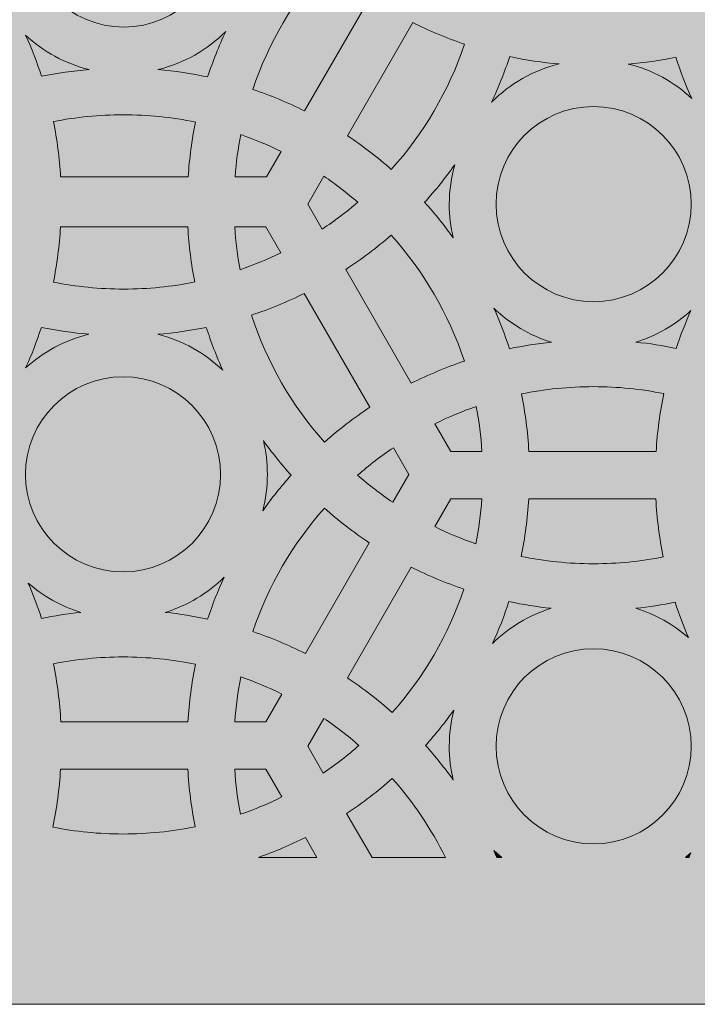
# Model space of a CAD drawing. Units: inches. Extents: x -650 to -380, y -325 to 77.
# Drawn here: x -593 to -525, y -325 to -226 of the extents above; entities that cross this region are included whole.
import ezdxf

# ---------------------------------------------------------------- set-up
doc = ezdxf.new("R2010")
doc.units = ezdxf.units.IN
doc.header["$MEASUREMENT"] = 0
doc.layers.add('Layer 1', color=7, linetype='Continuous')

# ---------------------------------------------------------------- blocks, each defined once
blk = doc.blocks.new('block 2')
at = {"layer": 'Layer 1', "true_color": 0xd3d3d3}
h = blk.add_hatch(color=254, dxfattribs=at)
h.dxf.hatch_style = 2
edge = h.paths.add_edge_path()
edge.add_spline(control_points=[(-572.517, -217.388), (-572.517, -212.009), (-576.894, -207.633), (-582.273, -207.633), (-587.652, -207.633), (-592.028, -212.009), (-592.028, -217.388), (-592.028, -222.767), (-587.652, -227.143), (-582.273, -227.143), (-576.894, -227.143), (-572.517, -222.767), (-572.517, -217.388)], knot_values=[0, 0, 0, 0, 1, 1, 1, 2, 2, 2, 3, 3, 3, 4, 4, 4, 4], degree=3, periodic=1)
h = blk.add_hatch(color=254, dxfattribs=at)
h.dxf.hatch_style = 2
edge = h.paths.add_edge_path()
edge.add_spline(control_points=[(-562.049, -220.852), (-565.28, -224.449), (-567.791, -228.701), (-569.371, -233.379), (-567.585, -233.982), (-565.853, -234.704), (-564.187, -235.54), (-564.187, -235.54), (-557.656, -224.227), (-557.656, -224.227), (-559.198, -223.202), (-560.664, -222.072), (-562.049, -220.852)], knot_values=[0, 0, 0, 0, 1, 1, 1, 2, 2, 2, 3, 3, 3, 4, 4, 4, 4], degree=3, periodic=1)
h = blk.add_hatch(color=254, dxfattribs=at)
h.dxf.hatch_style = 2
edge = h.paths.add_edge_path()
edge.add_spline(control_points=[(-553.388, -226.699), (-553.388, -226.699), (-559.92, -238.012), (-559.92, -238.012), (-558.377, -239.037), (-556.912, -240.166), (-555.526, -241.386), (-552.296, -237.79), (-549.785, -233.538), (-548.205, -228.86), (-549.991, -228.257), (-551.722, -227.535), (-553.388, -226.699)], knot_values=[0, 0, 0, 0, 1, 1, 1, 2, 2, 2, 3, 3, 3, 4, 4, 4, 4], degree=3, periodic=1)
h = blk.add_hatch(color=254, dxfattribs=at)
h.dxf.hatch_style = 2
edge = h.paths.add_edge_path()
edge.add_spline(control_points=[(-585.732, -231.396), (-588.142, -230.8), (-590.315, -229.598), (-592.079, -227.96), (-591.478, -229.292), (-590.945, -230.661), (-590.489, -232.064), (-588.934, -231.747), (-587.345, -231.53), (-585.732, -231.396)], knot_values=[0, 0, 0, 0, 1, 1, 1, 2, 2, 2, 3, 3, 3, 3], degree=3, periodic=1)
h = blk.add_hatch(color=254, dxfattribs=at)
h.dxf.hatch_style = 2
edge = h.paths.add_edge_path()
edge.add_spline(control_points=[(-573.884, -232.134), (-573.367, -230.573), (-572.763, -229.052), (-572.069, -227.581), (-573.908, -229.421), (-576.24, -230.766), (-578.848, -231.403), (-577.162, -231.547), (-575.505, -231.79), (-573.884, -232.134)], knot_values=[0, 0, 0, 0, 1, 1, 1, 2, 2, 2, 3, 3, 3, 3], degree=3, periodic=1)
h = blk.add_hatch(color=254, dxfattribs=at)
h.dxf.hatch_style = 2
edge = h.paths.add_edge_path()
edge.add_spline(control_points=[(-543.692, -230.105), (-544.208, -231.666), (-544.812, -233.186), (-545.506, -234.657), (-543.669, -232.817), (-541.337, -231.473), (-538.731, -230.836), (-540.416, -230.691), (-542.072, -230.449), (-543.692, -230.105)], knot_values=[0, 0, 0, 0, 1, 1, 1, 2, 2, 2, 3, 3, 3, 3], degree=3, periodic=1)
h = blk.add_hatch(color=254, dxfattribs=at)
h.dxf.hatch_style = 2
edge = h.paths.add_edge_path()
edge.add_spline(control_points=[(-531.84, -230.844), (-529.432, -231.439), (-527.26, -232.641), (-525.497, -234.277), (-526.097, -232.946), (-526.63, -231.578), (-527.086, -230.175), (-528.64, -230.492), (-530.228, -230.71), (-531.84, -230.844)], knot_values=[0, 0, 0, 0, 1, 1, 1, 2, 2, 2, 3, 3, 3, 3], degree=3, periodic=1)
h = blk.add_hatch(color=254, dxfattribs=at)
h.dxf.hatch_style = 2
edge = h.paths.add_edge_path()
edge.add_spline(control_points=[(-535.303, -235.095), (-540.682, -235.095), (-545.058, -239.471), (-545.058, -244.85), (-545.058, -250.229), (-540.682, -254.605), (-535.303, -254.605), (-529.924, -254.605), (-525.547, -250.229), (-525.547, -244.85), (-525.547, -239.471), (-529.924, -235.095), (-535.303, -235.095)], knot_values=[0, 0, 0, 0, 1, 1, 1, 2, 2, 2, 3, 3, 3, 4, 4, 4, 4], degree=3, periodic=1)
h = blk.add_hatch(color=254, dxfattribs=at)
h.dxf.hatch_style = 2
edge = h.paths.add_edge_path()
edge.add_spline(control_points=[(-589.296, -236.598), (-588.935, -238.401), (-588.697, -240.247), (-588.584, -242.127), (-588.584, -242.127), (-575.831, -242.127), (-575.831, -242.127), (-575.707, -240.265), (-575.467, -238.435), (-575.1, -236.65), (-577.44, -236.169), (-579.862, -235.917), (-582.341, -235.917), (-584.721, -235.917), (-587.045, -236.156), (-589.296, -236.598)], knot_values=[0, 0, 0, 0, 1, 1, 1, 2, 2, 2, 3, 3, 3, 4, 4, 4, 5, 5, 5, 5], degree=3, periodic=1)
h = blk.add_hatch(color=254, dxfattribs=at)
h.dxf.hatch_style = 2
edge = h.paths.add_edge_path()
edge.add_spline(control_points=[(-567.99, -242.127), (-567.99, -242.127), (-566.527, -239.591), (-566.527, -239.591), (-567.834, -238.949), (-569.188, -238.386), (-570.578, -237.903), (-570.85, -239.284), (-571.036, -240.695), (-571.144, -242.127), (-571.144, -242.127), (-567.99, -242.127), (-567.99, -242.127)], knot_values=[0, 0, 0, 0, 1, 1, 1, 2, 2, 2, 3, 3, 3, 4, 4, 4, 4], degree=3, periodic=1)
h = blk.add_hatch(color=254, dxfattribs=at)
h.dxf.hatch_style = 2
edge = h.paths.add_edge_path()
edge.add_spline(control_points=[(-552.191, -244.67), (-551.17, -245.801), (-550.218, -246.994), (-549.328, -248.234), (-549.59, -247.148), (-549.732, -246.015), (-549.732, -244.85), (-549.732, -243.488), (-549.538, -242.172), (-549.184, -240.922), (-550.116, -242.229), (-551.115, -243.485), (-552.191, -244.67)], knot_values=[0, 0, 0, 0, 1, 1, 1, 2, 2, 2, 3, 3, 3, 4, 4, 4, 4], degree=3, periodic=1)
h = blk.add_hatch(color=254, dxfattribs=at)
h.dxf.hatch_style = 2
edge = h.paths.add_edge_path()
edge.add_spline(control_points=[(-558.881, -244.66), (-559.955, -243.733), (-561.079, -242.859), (-562.259, -242.062), (-562.259, -242.062), (-563.868, -244.85), (-563.868, -244.85), (-563.868, -244.85), (-562.425, -247.35), (-562.425, -247.35), (-561.187, -246.526), (-560.005, -245.627), (-558.881, -244.66)], knot_values=[0, 0, 0, 0, 1, 1, 1, 2, 2, 2, 3, 3, 3, 4, 4, 4, 4], degree=3, periodic=1)
h = blk.add_hatch(color=254, dxfattribs=at)
h.dxf.hatch_style = 2
edge = h.paths.add_edge_path()
edge.add_spline(control_points=[(-575.175, -252.637), (-575.525, -250.842), (-575.76, -249.005), (-575.864, -247.135), (-575.864, -247.135), (-588.588, -247.135), (-588.588, -247.135), (-588.704, -249.009), (-588.942, -250.851), (-589.305, -252.649), (-587.029, -253.102), (-584.679, -253.344), (-582.273, -253.344), (-579.844, -253.344), (-577.471, -253.099), (-575.175, -252.637)], knot_values=[0, 0, 0, 0, 1, 1, 1, 2, 2, 2, 3, 3, 3, 4, 4, 4, 5, 5, 5, 5], degree=3, periodic=1)
h = blk.add_hatch(color=254, dxfattribs=at)
h.dxf.hatch_style = 2
edge = h.paths.add_edge_path()
edge.add_spline(control_points=[(-566.564, -249.724), (-566.564, -249.724), (-568.059, -247.135), (-568.059, -247.135), (-568.059, -247.135), (-571.178, -247.135), (-571.178, -247.135), (-571.087, -248.583), (-570.907, -250.008), (-570.649, -251.405), (-569.247, -250.924), (-567.882, -250.367), (-566.564, -249.724)], knot_values=[0, 0, 0, 0, 1, 1, 1, 2, 2, 2, 3, 3, 3, 4, 4, 4, 4], degree=3, periodic=1)
h = blk.add_hatch(color=254, dxfattribs=at)
h.dxf.hatch_style = 2
edge = h.paths.add_edge_path()
edge.add_spline(control_points=[(-548.224, -260.546), (-549.791, -255.84), (-552.301, -251.562), (-555.536, -247.943), (-556.968, -249.198), (-558.488, -250.353), (-560.087, -251.4), (-560.087, -251.4), (-553.527, -262.761), (-553.527, -262.761), (-551.824, -261.903), (-550.053, -261.161), (-548.224, -260.546)], knot_values=[0, 0, 0, 0, 1, 1, 1, 2, 2, 2, 3, 3, 3, 4, 4, 4, 4], degree=3, periodic=1)
h = blk.add_hatch(color=254, dxfattribs=at)
h.dxf.hatch_style = 2
edge = h.paths.add_edge_path()
edge.add_spline(control_points=[(-557.656, -265.153), (-557.656, -265.153), (-564.225, -253.775), (-564.225, -253.775), (-565.919, -254.619), (-567.68, -255.345), (-569.497, -255.949), (-567.954, -260.692), (-565.451, -265.003), (-562.216, -268.656), (-560.782, -267.385), (-559.259, -266.213), (-557.656, -265.153)], knot_values=[0, 0, 0, 0, 1, 1, 1, 2, 2, 2, 3, 3, 3, 4, 4, 4, 4], degree=3, periodic=1)
h = blk.add_hatch(color=254, dxfattribs=at)
h.dxf.hatch_style = 2
edge = h.paths.add_edge_path()
edge.add_spline(control_points=[(-543.71, -259.307), (-542.34, -259.018), (-540.945, -258.794), (-539.528, -258.647), (-541.709, -257.978), (-543.669, -256.803), (-545.276, -255.263), (-544.685, -256.576), (-544.161, -257.925), (-543.71, -259.307)], knot_values=[0, 0, 0, 0, 1, 1, 1, 2, 2, 2, 3, 3, 3, 3], degree=3, periodic=1)
h = blk.add_hatch(color=254, dxfattribs=at)
h.dxf.hatch_style = 2
edge = h.paths.add_edge_path()
edge.add_spline(control_points=[(-531.077, -258.647), (-529.713, -258.789), (-528.369, -258.998), (-527.048, -259.272), (-526.616, -257.981), (-526.122, -256.72), (-525.568, -255.491), (-527.129, -256.92), (-529.005, -258.011), (-531.077, -258.647)], knot_values=[0, 0, 0, 0, 1, 1, 1, 2, 2, 2, 3, 3, 3, 3], degree=3, periodic=1)
h = blk.add_hatch(color=254, dxfattribs=at)
h.dxf.hatch_style = 2
edge = h.paths.add_edge_path()
edge.add_spline(control_points=[(-590.504, -257.179), (-590.957, -258.565), (-591.483, -259.916), (-592.076, -261.231), (-590.317, -259.621), (-588.159, -258.442), (-585.77, -257.858), (-587.375, -257.721), (-588.957, -257.499), (-590.504, -257.179)], knot_values=[0, 0, 0, 0, 1, 1, 1, 2, 2, 2, 3, 3, 3, 3], degree=3, periodic=1)
h = blk.add_hatch(color=254, dxfattribs=at)
h.dxf.hatch_style = 2
edge = h.paths.add_edge_path()
edge.add_spline(control_points=[(-574.017, -257.173), (-575.605, -257.502), (-577.229, -257.728), (-578.879, -257.866), (-576.393, -258.481), (-574.161, -259.741), (-572.368, -261.459), (-572.993, -260.069), (-573.548, -258.641), (-574.017, -257.173)], knot_values=[0, 0, 0, 0, 1, 1, 1, 2, 2, 2, 3, 3, 3, 3], degree=3, periodic=1)
h = blk.add_hatch(color=254, dxfattribs=at)
h.dxf.hatch_style = 2
edge = h.paths.add_edge_path()
edge.add_spline(control_points=[(-582.341, -281.628), (-576.962, -281.628), (-572.586, -277.251), (-572.586, -271.872), (-572.586, -266.493), (-576.962, -262.117), (-582.341, -262.117), (-587.72, -262.117), (-592.097, -266.493), (-592.097, -271.872), (-592.097, -277.251), (-587.72, -281.628), (-582.341, -281.628)], knot_values=[0, 0, 0, 0, 1, 1, 1, 2, 2, 2, 3, 3, 3, 4, 4, 4, 4], degree=3, periodic=1)
h = blk.add_hatch(color=254, dxfattribs=at)
h.dxf.hatch_style = 2
edge = h.paths.add_edge_path()
edge.add_spline(control_points=[(-542.515, -263.829), (-542.136, -265.705), (-541.889, -267.629), (-541.78, -269.589), (-541.78, -269.589), (-529.056, -269.589), (-529.056, -269.589), (-528.934, -267.617), (-528.676, -265.681), (-528.281, -263.795), (-530.553, -263.343), (-532.9, -263.101), (-535.303, -263.101), (-537.772, -263.101), (-540.184, -263.352), (-542.515, -263.829)], knot_values=[0, 0, 0, 0, 1, 1, 1, 2, 2, 2, 3, 3, 3, 4, 4, 4, 5, 5, 5, 5], degree=3, periodic=1)
h = blk.add_hatch(color=254, dxfattribs=at)
h.dxf.hatch_style = 2
edge = h.paths.add_edge_path()
edge.add_spline(control_points=[(-551.188, -266.812), (-551.188, -266.812), (-549.585, -269.589), (-549.585, -269.589), (-549.585, -269.589), (-546.466, -269.589), (-546.466, -269.589), (-546.563, -268.058), (-546.755, -266.552), (-547.038, -265.079), (-548.464, -265.572), (-549.85, -266.15), (-551.188, -266.812)], knot_values=[0, 0, 0, 0, 1, 1, 1, 2, 2, 2, 3, 3, 3, 4, 4, 4, 4], degree=3, periodic=1)
h = blk.add_hatch(color=254, dxfattribs=at)
h.dxf.hatch_style = 2
edge = h.paths.add_edge_path()
edge.add_spline(control_points=[(-565.539, -271.954), (-566.528, -270.853), (-567.451, -269.694), (-568.316, -268.49), (-568.054, -269.575), (-567.912, -270.708), (-567.912, -271.872), (-567.912, -273.125), (-568.073, -274.339), (-568.374, -275.499), (-567.493, -274.265), (-566.55, -273.079), (-565.539, -271.954)], knot_values=[0, 0, 0, 0, 1, 1, 1, 2, 2, 2, 3, 3, 3, 4, 4, 4, 4], degree=3, periodic=1)
h = blk.add_hatch(color=254, dxfattribs=at)
h.dxf.hatch_style = 2
edge = h.paths.add_edge_path()
edge.add_spline(control_points=[(-553.776, -271.872), (-553.776, -271.872), (-555.317, -269.202), (-555.317, -269.202), (-556.568, -270.044), (-557.757, -270.967), (-558.89, -271.954), (-557.777, -272.923), (-556.612, -273.833), (-555.386, -274.661), (-555.386, -274.661), (-553.776, -271.872), (-553.776, -271.872)], knot_values=[0, 0, 0, 0, 1, 1, 1, 2, 2, 2, 3, 3, 3, 4, 4, 4, 4], degree=3, periodic=1)
h = blk.add_hatch(color=254, dxfattribs=at)
h.dxf.hatch_style = 2
edge = h.paths.add_edge_path()
edge.add_spline(control_points=[(-551.188, -277.096), (-549.859, -277.753), (-548.482, -278.328), (-547.066, -278.82), (-546.777, -277.35), (-546.582, -275.847), (-546.479, -274.319), (-546.479, -274.319), (-549.585, -274.319), (-549.585, -274.319), (-549.585, -274.319), (-551.188, -277.096), (-551.188, -277.096)], knot_values=[0, 0, 0, 0, 1, 1, 1, 2, 2, 2, 3, 3, 3, 4, 4, 4, 4], degree=3, periodic=1)
h = blk.add_hatch(color=254, dxfattribs=at)
h.dxf.hatch_style = 2
edge = h.paths.add_edge_path()
edge.add_spline(control_points=[(-541.792, -274.319), (-541.909, -276.277), (-542.158, -278.199), (-542.544, -280.074), (-540.204, -280.554), (-537.782, -280.806), (-535.303, -280.806), (-532.924, -280.806), (-530.599, -280.568), (-528.348, -280.125), (-528.727, -278.233), (-528.976, -276.295), (-529.082, -274.319), (-529.082, -274.319), (-541.792, -274.319), (-541.792, -274.319)], knot_values=[0, 0, 0, 0, 1, 1, 1, 2, 2, 2, 3, 3, 3, 4, 4, 4, 5, 5, 5, 5], degree=3, periodic=1)
h = blk.add_hatch(color=254, dxfattribs=at)
h.dxf.hatch_style = 2
edge = h.paths.add_edge_path()
edge.add_spline(control_points=[(-562.216, -275.251), (-565.365, -278.808), (-567.819, -282.989), (-569.371, -287.585), (-567.559, -288.197), (-565.805, -288.932), (-564.117, -289.783), (-564.117, -289.783), (-557.724, -278.712), (-557.724, -278.712), (-559.303, -277.662), (-560.802, -276.505), (-562.216, -275.251)], knot_values=[0, 0, 0, 0, 1, 1, 1, 2, 2, 2, 3, 3, 3, 4, 4, 4, 4], degree=3, periodic=1)
h = blk.add_hatch(color=254, dxfattribs=at)
h.dxf.hatch_style = 2
edge = h.paths.add_edge_path()
edge.add_spline(control_points=[(-559.92, -292.219), (-558.341, -293.267), (-556.842, -294.425), (-555.428, -295.678), (-552.279, -292.122), (-549.825, -287.941), (-548.274, -283.345), (-550.085, -282.733), (-551.84, -281.998), (-553.527, -281.147), (-553.527, -281.147), (-559.92, -292.219), (-559.92, -292.219)], knot_values=[0, 0, 0, 0, 1, 1, 1, 2, 2, 2, 3, 3, 3, 4, 4, 4, 4], degree=3, periodic=1)
h = blk.add_hatch(color=254, dxfattribs=at)
h.dxf.hatch_style = 2
edge = h.paths.add_edge_path()
edge.add_spline(control_points=[(-573.884, -286.341), (-573.411, -284.911), (-572.861, -283.517), (-572.239, -282.162), (-573.87, -283.764), (-575.877, -284.983), (-578.116, -285.67), (-576.681, -285.818), (-575.27, -286.046), (-573.884, -286.341)], knot_values=[0, 0, 0, 0, 1, 1, 1, 2, 2, 2, 3, 3, 3, 3], degree=3, periodic=1)
h = blk.add_hatch(color=254, dxfattribs=at)
h.dxf.hatch_style = 2
edge = h.paths.add_edge_path()
edge.add_spline(control_points=[(-591.82, -282.738), (-591.323, -283.889), (-590.88, -285.068), (-590.489, -286.271), (-589.202, -286.008), (-587.894, -285.807), (-586.567, -285.67), (-588.528, -285.067), (-590.311, -284.056), (-591.82, -282.738)], knot_values=[0, 0, 0, 0, 1, 1, 1, 2, 2, 2, 3, 3, 3, 3], degree=3, periodic=1)
h = blk.add_hatch(color=254, dxfattribs=at)
h.dxf.hatch_style = 2
edge = h.paths.add_edge_path()
edge.add_spline(control_points=[(-543.761, -284.589), (-544.233, -286.019), (-544.783, -287.412), (-545.405, -288.767), (-543.775, -287.165), (-541.768, -285.948), (-539.531, -285.261), (-540.964, -285.111), (-542.375, -284.884), (-543.761, -284.589)], knot_values=[0, 0, 0, 0, 1, 1, 1, 2, 2, 2, 3, 3, 3, 3], degree=3, periodic=1)
h = blk.add_hatch(color=254, dxfattribs=at)
h.dxf.hatch_style = 2
edge = h.paths.add_edge_path()
edge.add_spline(control_points=[(-527.155, -284.659), (-528.441, -284.922), (-529.749, -285.122), (-531.075, -285.261), (-529.115, -285.862), (-527.333, -286.874), (-525.824, -288.191), (-526.321, -287.04), (-526.764, -285.862), (-527.155, -284.659)], knot_values=[0, 0, 0, 0, 1, 1, 1, 2, 2, 2, 3, 3, 3, 3], degree=3, periodic=1)
h = blk.add_hatch(color=254, dxfattribs=at)
h.dxf.hatch_style = 2
edge = h.paths.add_edge_path()
edge.add_spline(control_points=[(-535.303, -289.301), (-540.682, -289.301), (-545.058, -293.678), (-545.058, -299.057), (-545.058, -304.436), (-540.682, -308.812), (-535.303, -308.812), (-529.924, -308.812), (-525.547, -304.436), (-525.547, -299.057), (-525.547, -293.678), (-529.924, -289.301), (-535.303, -289.301)], knot_values=[0, 0, 0, 0, 1, 1, 1, 2, 2, 2, 3, 3, 3, 4, 4, 4, 4], degree=3, periodic=1)
h = blk.add_hatch(color=254, dxfattribs=at)
h.dxf.hatch_style = 2
edge = h.paths.add_edge_path()
edge.add_spline(control_points=[(-589.296, -290.805), (-588.917, -292.697), (-588.668, -294.635), (-588.562, -296.611), (-588.562, -296.611), (-575.852, -296.611), (-575.852, -296.611), (-575.735, -294.653), (-575.486, -292.731), (-575.1, -290.857), (-577.44, -290.376), (-579.862, -290.124), (-582.341, -290.124), (-584.721, -290.124), (-587.045, -290.362), (-589.296, -290.805)], knot_values=[0, 0, 0, 0, 1, 1, 1, 2, 2, 2, 3, 3, 3, 4, 4, 4, 5, 5, 5, 5], degree=3, periodic=1)
h = blk.add_hatch(color=254, dxfattribs=at)
h.dxf.hatch_style = 2
edge = h.paths.add_edge_path()
edge.add_spline(control_points=[(-571.166, -296.611), (-571.166, -296.611), (-568.059, -296.611), (-568.059, -296.611), (-568.059, -296.611), (-566.456, -293.834), (-566.456, -293.834), (-567.786, -293.176), (-569.162, -292.602), (-570.578, -292.11), (-570.867, -293.581), (-571.063, -295.083), (-571.166, -296.611)], knot_values=[0, 0, 0, 0, 1, 1, 1, 2, 2, 2, 3, 3, 3, 4, 4, 4, 4], degree=3, periodic=1)
h = blk.add_hatch(color=254, dxfattribs=at)
h.dxf.hatch_style = 2
edge = h.paths.add_edge_path()
edge.add_spline(control_points=[(-563.868, -299.057), (-563.868, -299.057), (-562.326, -301.727), (-562.326, -301.727), (-561.076, -300.886), (-559.887, -299.963), (-558.755, -298.976), (-559.867, -298.007), (-561.033, -297.097), (-562.259, -296.269), (-562.259, -296.269), (-563.868, -299.057), (-563.868, -299.057)], knot_values=[0, 0, 0, 0, 1, 1, 1, 2, 2, 2, 3, 3, 3, 4, 4, 4, 4], degree=3, periodic=1)
h = blk.add_hatch(color=254, dxfattribs=at)
h.dxf.hatch_style = 2
edge = h.paths.add_edge_path()
edge.add_spline(control_points=[(-552.105, -298.976), (-551.117, -300.077), (-550.192, -301.236), (-549.328, -302.44), (-549.59, -301.354), (-549.732, -300.222), (-549.732, -299.057), (-549.732, -297.805), (-549.571, -296.59), (-549.27, -295.431), (-550.152, -296.665), (-551.095, -297.85), (-552.105, -298.976)], knot_values=[0, 0, 0, 0, 1, 1, 1, 2, 2, 2, 3, 3, 3, 4, 4, 4, 4], degree=3, periodic=1)
h = blk.add_hatch(color=254, dxfattribs=at)
h.dxf.hatch_style = 2
edge = h.paths.add_edge_path()
edge.add_spline(control_points=[(-588.588, -301.341), (-588.71, -303.313), (-588.968, -305.249), (-589.363, -307.135), (-587.091, -307.587), (-584.744, -307.828), (-582.341, -307.828), (-579.872, -307.828), (-577.46, -307.578), (-575.129, -307.101), (-575.508, -305.224), (-575.755, -303.301), (-575.864, -301.341), (-575.864, -301.341), (-588.588, -301.341), (-588.588, -301.341)], knot_values=[0, 0, 0, 0, 1, 1, 1, 2, 2, 2, 3, 3, 3, 4, 4, 4, 5, 5, 5, 5], degree=3, periodic=1)
h = blk.add_hatch(color=254, dxfattribs=at)
h.dxf.hatch_style = 2
edge = h.paths.add_edge_path()
edge.add_spline(control_points=[(-571.178, -301.341), (-571.081, -302.873), (-570.889, -304.378), (-570.605, -305.852), (-569.18, -305.358), (-567.794, -304.78), (-566.456, -304.118), (-566.456, -304.118), (-568.059, -301.341), (-568.059, -301.341), (-568.059, -301.341), (-571.178, -301.341), (-571.178, -301.341)], knot_values=[0, 0, 0, 0, 1, 1, 1, 2, 2, 2, 3, 3, 3, 4, 4, 4, 4], degree=3, periodic=1)
h = blk.add_hatch(color=254, dxfattribs=at)
h.dxf.hatch_style = 2
edge = h.paths.add_edge_path()
edge.add_spline(control_points=[(-559.988, -305.777), (-559.988, -305.777), (-557.454, -310.166), (-557.454, -310.166), (-557.454, -310.166), (-550.12, -310.166), (-550.12, -310.166), (-551.541, -307.3), (-553.327, -304.646), (-555.428, -302.274), (-556.862, -303.544), (-558.385, -304.716), (-559.988, -305.777)], knot_values=[0, 0, 0, 0, 1, 1, 1, 2, 2, 2, 3, 3, 3, 4, 4, 4, 4], degree=3, periodic=1)
h = blk.add_hatch(color=254, dxfattribs=at)
h.dxf.hatch_style = 2
edge = h.paths.add_edge_path()
edge.add_spline(control_points=[(-568.808, -310.166), (-568.808, -310.166), (-562.963, -310.166), (-562.963, -310.166), (-562.963, -310.166), (-564.116, -308.169), (-564.116, -308.169), (-565.628, -308.931), (-567.196, -309.594), (-568.808, -310.166)], knot_values=[0, 0, 0, 0, 1, 1, 1, 2, 2, 2, 3, 3, 3, 3], degree=3, periodic=1)
h = blk.add_hatch(color=254, dxfattribs=at)
h.dxf.hatch_style = 2
edge = h.paths.add_edge_path()
edge.add_spline(control_points=[(-545.276, -309.469), (-545.173, -309.699), (-545.081, -309.934), (-544.982, -310.166), (-544.982, -310.166), (-544.489, -310.166), (-544.489, -310.166), (-544.759, -309.942), (-545.023, -309.712), (-545.276, -309.469)], knot_values=[0, 0, 0, 0, 1, 1, 1, 2, 2, 2, 3, 3, 3, 3], degree=3, periodic=1)
h = blk.add_hatch(color=254, dxfattribs=at)
h.dxf.hatch_style = 2
edge = h.paths.add_edge_path()
edge.add_spline(control_points=[(-526.108, -310.166), (-526.108, -310.166), (-525.767, -310.166), (-525.767, -310.166), (-525.699, -310.01), (-525.637, -309.852), (-525.568, -309.697), (-525.744, -309.858), (-525.924, -310.014), (-526.108, -310.166)], knot_values=[0, 0, 0, 0, 1, 1, 1, 2, 2, 2, 3, 3, 3, 3], degree=3, periodic=1)
at = {"layer": 'Layer 1', "lineweight": 0}
for points, knots in [([(-572.517, -217.388), (-572.517, -212.009), (-576.894, -207.633), (-582.273, -207.633), (-587.652, -207.633), (-592.028, -212.009), (-592.028, -217.388), (-592.028, -222.767), (-587.652, -227.143), (-582.273, -227.143), (-576.894, -227.143), (-572.517, -222.767), (-572.517, -217.388)], [0, 0, 0, 0, 1, 1, 1, 2, 2, 2, 3, 3, 3, 4, 4, 4, 4]), ([(-562.049, -220.852), (-565.28, -224.449), (-567.791, -228.701), (-569.371, -233.379), (-567.585, -233.982), (-565.853, -234.704), (-564.187, -235.54), (-564.187, -235.54), (-557.656, -224.227), (-557.656, -224.227), (-559.198, -223.202), (-560.664, -222.072), (-562.049, -220.852)], [0, 0, 0, 0, 1, 1, 1, 2, 2, 2, 3, 3, 3, 4, 4, 4, 4]), ([(-553.388, -226.699), (-553.388, -226.699), (-559.92, -238.012), (-559.92, -238.012), (-558.377, -239.037), (-556.912, -240.166), (-555.526, -241.386), (-552.296, -237.79), (-549.785, -233.538), (-548.205, -228.86), (-549.991, -228.257), (-551.722, -227.535), (-553.388, -226.699)], [0, 0, 0, 0, 1, 1, 1, 2, 2, 2, 3, 3, 3, 4, 4, 4, 4]), ([(-585.732, -231.396), (-588.142, -230.8), (-590.315, -229.598), (-592.079, -227.96), (-591.478, -229.292), (-590.945, -230.661), (-590.489, -232.064), (-588.934, -231.747), (-587.345, -231.53), (-585.732, -231.396)], [0, 0, 0, 0, 1, 1, 1, 2, 2, 2, 3, 3, 3, 3]), ([(-573.884, -232.134), (-573.367, -230.573), (-572.763, -229.052), (-572.069, -227.581), (-573.908, -229.421), (-576.24, -230.766), (-578.848, -231.403), (-577.162, -231.547), (-575.505, -231.79), (-573.884, -232.134)], [0, 0, 0, 0, 1, 1, 1, 2, 2, 2, 3, 3, 3, 3]), ([(-543.692, -230.105), (-544.208, -231.666), (-544.812, -233.186), (-545.506, -234.657), (-543.669, -232.817), (-541.337, -231.473), (-538.731, -230.836), (-540.416, -230.691), (-542.072, -230.449), (-543.692, -230.105)], [0, 0, 0, 0, 1, 1, 1, 2, 2, 2, 3, 3, 3, 3]), ([(-531.84, -230.844), (-529.432, -231.439), (-527.26, -232.641), (-525.497, -234.277), (-526.097, -232.946), (-526.63, -231.578), (-527.086, -230.175), (-528.64, -230.492), (-530.228, -230.71), (-531.84, -230.844)], [0, 0, 0, 0, 1, 1, 1, 2, 2, 2, 3, 3, 3, 3]), ([(-535.303, -235.095), (-540.682, -235.095), (-545.058, -239.471), (-545.058, -244.85), (-545.058, -250.229), (-540.682, -254.605), (-535.303, -254.605), (-529.924, -254.605), (-525.547, -250.229), (-525.547, -244.85), (-525.547, -239.471), (-529.924, -235.095), (-535.303, -235.095)], [0, 0, 0, 0, 1, 1, 1, 2, 2, 2, 3, 3, 3, 4, 4, 4, 4]), ([(-589.296, -236.598), (-588.935, -238.401), (-588.697, -240.247), (-588.584, -242.127), (-588.584, -242.127), (-575.831, -242.127), (-575.831, -242.127), (-575.707, -240.265), (-575.467, -238.435), (-575.1, -236.65), (-577.44, -236.169), (-579.862, -235.917), (-582.341, -235.917), (-584.721, -235.917), (-587.045, -236.156), (-589.296, -236.598)], [0, 0, 0, 0, 1, 1, 1, 2, 2, 2, 3, 3, 3, 4, 4, 4, 5, 5, 5, 5]), ([(-567.99, -242.127), (-567.99, -242.127), (-566.527, -239.591), (-566.527, -239.591), (-567.834, -238.949), (-569.188, -238.386), (-570.578, -237.903), (-570.85, -239.284), (-571.036, -240.695), (-571.144, -242.127), (-571.144, -242.127), (-567.99, -242.127), (-567.99, -242.127)], [0, 0, 0, 0, 1, 1, 1, 2, 2, 2, 3, 3, 3, 4, 4, 4, 4]), ([(-552.191, -244.67), (-551.17, -245.801), (-550.218, -246.994), (-549.328, -248.234), (-549.59, -247.148), (-549.732, -246.015), (-549.732, -244.85), (-549.732, -243.488), (-549.538, -242.172), (-549.184, -240.922), (-550.116, -242.229), (-551.115, -243.485), (-552.191, -244.67)], [0, 0, 0, 0, 1, 1, 1, 2, 2, 2, 3, 3, 3, 4, 4, 4, 4]), ([(-558.881, -244.66), (-559.955, -243.733), (-561.079, -242.859), (-562.259, -242.062), (-562.259, -242.062), (-563.868, -244.85), (-563.868, -244.85), (-563.868, -244.85), (-562.425, -247.35), (-562.425, -247.35), (-561.187, -246.526), (-560.005, -245.627), (-558.881, -244.66)], [0, 0, 0, 0, 1, 1, 1, 2, 2, 2, 3, 3, 3, 4, 4, 4, 4]), ([(-575.175, -252.637), (-575.525, -250.842), (-575.76, -249.005), (-575.864, -247.135), (-575.864, -247.135), (-588.588, -247.135), (-588.588, -247.135), (-588.704, -249.009), (-588.942, -250.851), (-589.305, -252.649), (-587.029, -253.102), (-584.679, -253.344), (-582.273, -253.344), (-579.844, -253.344), (-577.471, -253.099), (-575.175, -252.637)], [0, 0, 0, 0, 1, 1, 1, 2, 2, 2, 3, 3, 3, 4, 4, 4, 5, 5, 5, 5]), ([(-566.564, -249.724), (-566.564, -249.724), (-568.059, -247.135), (-568.059, -247.135), (-568.059, -247.135), (-571.178, -247.135), (-571.178, -247.135), (-571.087, -248.583), (-570.907, -250.008), (-570.649, -251.405), (-569.247, -250.924), (-567.882, -250.367), (-566.564, -249.724)], [0, 0, 0, 0, 1, 1, 1, 2, 2, 2, 3, 3, 3, 4, 4, 4, 4]), ([(-548.224, -260.546), (-549.791, -255.84), (-552.301, -251.562), (-555.536, -247.943), (-556.968, -249.198), (-558.488, -250.353), (-560.087, -251.4), (-560.087, -251.4), (-553.527, -262.761), (-553.527, -262.761), (-551.824, -261.903), (-550.053, -261.161), (-548.224, -260.546)], [0, 0, 0, 0, 1, 1, 1, 2, 2, 2, 3, 3, 3, 4, 4, 4, 4]), ([(-557.656, -265.153), (-557.656, -265.153), (-564.225, -253.775), (-564.225, -253.775), (-565.919, -254.619), (-567.68, -255.345), (-569.497, -255.949), (-567.954, -260.692), (-565.451, -265.003), (-562.216, -268.656), (-560.782, -267.385), (-559.259, -266.213), (-557.656, -265.153)], [0, 0, 0, 0, 1, 1, 1, 2, 2, 2, 3, 3, 3, 4, 4, 4, 4]), ([(-543.71, -259.307), (-542.34, -259.018), (-540.945, -258.794), (-539.528, -258.647), (-541.709, -257.978), (-543.669, -256.803), (-545.276, -255.263), (-544.685, -256.576), (-544.161, -257.925), (-543.71, -259.307)], [0, 0, 0, 0, 1, 1, 1, 2, 2, 2, 3, 3, 3, 3]), ([(-531.077, -258.647), (-529.713, -258.789), (-528.369, -258.998), (-527.048, -259.272), (-526.616, -257.981), (-526.122, -256.72), (-525.568, -255.491), (-527.129, -256.92), (-529.005, -258.011), (-531.077, -258.647)], [0, 0, 0, 0, 1, 1, 1, 2, 2, 2, 3, 3, 3, 3]), ([(-590.504, -257.179), (-590.957, -258.565), (-591.483, -259.916), (-592.076, -261.231), (-590.317, -259.621), (-588.159, -258.442), (-585.77, -257.858), (-587.375, -257.721), (-588.957, -257.499), (-590.504, -257.179)], [0, 0, 0, 0, 1, 1, 1, 2, 2, 2, 3, 3, 3, 3]), ([(-574.017, -257.173), (-575.605, -257.502), (-577.229, -257.728), (-578.879, -257.866), (-576.393, -258.481), (-574.161, -259.741), (-572.368, -261.459), (-572.993, -260.069), (-573.548, -258.641), (-574.017, -257.173)], [0, 0, 0, 0, 1, 1, 1, 2, 2, 2, 3, 3, 3, 3]), ([(-582.341, -281.628), (-576.962, -281.628), (-572.586, -277.251), (-572.586, -271.872), (-572.586, -266.493), (-576.962, -262.117), (-582.341, -262.117), (-587.72, -262.117), (-592.097, -266.493), (-592.097, -271.872), (-592.097, -277.251), (-587.72, -281.628), (-582.341, -281.628)], [0, 0, 0, 0, 1, 1, 1, 2, 2, 2, 3, 3, 3, 4, 4, 4, 4]), ([(-542.515, -263.829), (-542.136, -265.705), (-541.889, -267.629), (-541.78, -269.589), (-541.78, -269.589), (-529.056, -269.589), (-529.056, -269.589), (-528.934, -267.617), (-528.676, -265.681), (-528.281, -263.795), (-530.553, -263.343), (-532.9, -263.101), (-535.303, -263.101), (-537.772, -263.101), (-540.184, -263.352), (-542.515, -263.829)], [0, 0, 0, 0, 1, 1, 1, 2, 2, 2, 3, 3, 3, 4, 4, 4, 5, 5, 5, 5]), ([(-551.188, -266.812), (-551.188, -266.812), (-549.585, -269.589), (-549.585, -269.589), (-549.585, -269.589), (-546.466, -269.589), (-546.466, -269.589), (-546.563, -268.058), (-546.755, -266.552), (-547.038, -265.079), (-548.464, -265.572), (-549.85, -266.15), (-551.188, -266.812)], [0, 0, 0, 0, 1, 1, 1, 2, 2, 2, 3, 3, 3, 4, 4, 4, 4]), ([(-565.539, -271.954), (-566.528, -270.853), (-567.451, -269.694), (-568.316, -268.49), (-568.054, -269.575), (-567.912, -270.708), (-567.912, -271.872), (-567.912, -273.125), (-568.073, -274.339), (-568.374, -275.499), (-567.493, -274.265), (-566.55, -273.079), (-565.539, -271.954)], [0, 0, 0, 0, 1, 1, 1, 2, 2, 2, 3, 3, 3, 4, 4, 4, 4]), ([(-553.776, -271.872), (-553.776, -271.872), (-555.317, -269.202), (-555.317, -269.202), (-556.568, -270.044), (-557.757, -270.967), (-558.89, -271.954), (-557.777, -272.923), (-556.612, -273.833), (-555.386, -274.661), (-555.386, -274.661), (-553.776, -271.872), (-553.776, -271.872)], [0, 0, 0, 0, 1, 1, 1, 2, 2, 2, 3, 3, 3, 4, 4, 4, 4]), ([(-551.188, -277.096), (-549.859, -277.753), (-548.482, -278.328), (-547.066, -278.82), (-546.777, -277.35), (-546.582, -275.847), (-546.479, -274.319), (-546.479, -274.319), (-549.585, -274.319), (-549.585, -274.319), (-549.585, -274.319), (-551.188, -277.096), (-551.188, -277.096)], [0, 0, 0, 0, 1, 1, 1, 2, 2, 2, 3, 3, 3, 4, 4, 4, 4]), ([(-541.792, -274.319), (-541.909, -276.277), (-542.158, -278.199), (-542.544, -280.074), (-540.204, -280.554), (-537.782, -280.806), (-535.303, -280.806), (-532.924, -280.806), (-530.599, -280.568), (-528.348, -280.125), (-528.727, -278.233), (-528.976, -276.295), (-529.082, -274.319), (-529.082, -274.319), (-541.792, -274.319), (-541.792, -274.319)], [0, 0, 0, 0, 1, 1, 1, 2, 2, 2, 3, 3, 3, 4, 4, 4, 5, 5, 5, 5]), ([(-562.216, -275.251), (-565.365, -278.808), (-567.819, -282.989), (-569.371, -287.585), (-567.559, -288.197), (-565.805, -288.932), (-564.117, -289.783), (-564.117, -289.783), (-557.724, -278.712), (-557.724, -278.712), (-559.303, -277.662), (-560.802, -276.505), (-562.216, -275.251)], [0, 0, 0, 0, 1, 1, 1, 2, 2, 2, 3, 3, 3, 4, 4, 4, 4]), ([(-559.92, -292.219), (-558.341, -293.267), (-556.842, -294.425), (-555.428, -295.678), (-552.279, -292.122), (-549.825, -287.941), (-548.274, -283.345), (-550.085, -282.733), (-551.84, -281.998), (-553.527, -281.147), (-553.527, -281.147), (-559.92, -292.219), (-559.92, -292.219)], [0, 0, 0, 0, 1, 1, 1, 2, 2, 2, 3, 3, 3, 4, 4, 4, 4]), ([(-573.884, -286.341), (-573.411, -284.911), (-572.861, -283.517), (-572.239, -282.162), (-573.87, -283.764), (-575.877, -284.983), (-578.116, -285.67), (-576.681, -285.818), (-575.27, -286.046), (-573.884, -286.341)], [0, 0, 0, 0, 1, 1, 1, 2, 2, 2, 3, 3, 3, 3]), ([(-591.82, -282.738), (-591.323, -283.889), (-590.88, -285.068), (-590.489, -286.271), (-589.202, -286.008), (-587.894, -285.807), (-586.567, -285.67), (-588.528, -285.067), (-590.311, -284.056), (-591.82, -282.738)], [0, 0, 0, 0, 1, 1, 1, 2, 2, 2, 3, 3, 3, 3]), ([(-543.761, -284.589), (-544.233, -286.019), (-544.783, -287.412), (-545.405, -288.767), (-543.775, -287.165), (-541.768, -285.948), (-539.531, -285.261), (-540.964, -285.111), (-542.375, -284.884), (-543.761, -284.589)], [0, 0, 0, 0, 1, 1, 1, 2, 2, 2, 3, 3, 3, 3]), ([(-527.155, -284.659), (-528.441, -284.922), (-529.749, -285.122), (-531.075, -285.261), (-529.115, -285.862), (-527.333, -286.874), (-525.824, -288.191), (-526.321, -287.04), (-526.764, -285.862), (-527.155, -284.659)], [0, 0, 0, 0, 1, 1, 1, 2, 2, 2, 3, 3, 3, 3]), ([(-535.303, -289.301), (-540.682, -289.301), (-545.058, -293.678), (-545.058, -299.057), (-545.058, -304.436), (-540.682, -308.812), (-535.303, -308.812), (-529.924, -308.812), (-525.547, -304.436), (-525.547, -299.057), (-525.547, -293.678), (-529.924, -289.301), (-535.303, -289.301)], [0, 0, 0, 0, 1, 1, 1, 2, 2, 2, 3, 3, 3, 4, 4, 4, 4]), ([(-589.296, -290.805), (-588.917, -292.697), (-588.668, -294.635), (-588.562, -296.611), (-588.562, -296.611), (-575.852, -296.611), (-575.852, -296.611), (-575.735, -294.653), (-575.486, -292.731), (-575.1, -290.857), (-577.44, -290.376), (-579.862, -290.124), (-582.341, -290.124), (-584.721, -290.124), (-587.045, -290.362), (-589.296, -290.805)], [0, 0, 0, 0, 1, 1, 1, 2, 2, 2, 3, 3, 3, 4, 4, 4, 5, 5, 5, 5]), ([(-571.166, -296.611), (-571.166, -296.611), (-568.059, -296.611), (-568.059, -296.611), (-568.059, -296.611), (-566.456, -293.834), (-566.456, -293.834), (-567.786, -293.176), (-569.162, -292.602), (-570.578, -292.11), (-570.867, -293.581), (-571.063, -295.083), (-571.166, -296.611)], [0, 0, 0, 0, 1, 1, 1, 2, 2, 2, 3, 3, 3, 4, 4, 4, 4]), ([(-563.868, -299.057), (-563.868, -299.057), (-562.326, -301.727), (-562.326, -301.727), (-561.076, -300.886), (-559.887, -299.963), (-558.755, -298.976), (-559.867, -298.007), (-561.033, -297.097), (-562.259, -296.269), (-562.259, -296.269), (-563.868, -299.057), (-563.868, -299.057)], [0, 0, 0, 0, 1, 1, 1, 2, 2, 2, 3, 3, 3, 4, 4, 4, 4]), ([(-552.105, -298.976), (-551.117, -300.077), (-550.192, -301.236), (-549.328, -302.44), (-549.59, -301.354), (-549.732, -300.222), (-549.732, -299.057), (-549.732, -297.805), (-549.571, -296.59), (-549.27, -295.431), (-550.152, -296.665), (-551.095, -297.85), (-552.105, -298.976)], [0, 0, 0, 0, 1, 1, 1, 2, 2, 2, 3, 3, 3, 4, 4, 4, 4]), ([(-588.588, -301.341), (-588.71, -303.313), (-588.968, -305.249), (-589.363, -307.135), (-587.091, -307.587), (-584.744, -307.828), (-582.341, -307.828), (-579.872, -307.828), (-577.46, -307.578), (-575.129, -307.101), (-575.508, -305.224), (-575.755, -303.301), (-575.864, -301.341), (-575.864, -301.341), (-588.588, -301.341), (-588.588, -301.341)], [0, 0, 0, 0, 1, 1, 1, 2, 2, 2, 3, 3, 3, 4, 4, 4, 5, 5, 5, 5]), ([(-571.178, -301.341), (-571.081, -302.873), (-570.889, -304.378), (-570.605, -305.852), (-569.18, -305.358), (-567.794, -304.78), (-566.456, -304.118), (-566.456, -304.118), (-568.059, -301.341), (-568.059, -301.341), (-568.059, -301.341), (-571.178, -301.341), (-571.178, -301.341)], [0, 0, 0, 0, 1, 1, 1, 2, 2, 2, 3, 3, 3, 4, 4, 4, 4]), ([(-559.988, -305.777), (-559.988, -305.777), (-557.454, -310.166), (-557.454, -310.166), (-557.454, -310.166), (-550.12, -310.166), (-550.12, -310.166), (-551.541, -307.3), (-553.327, -304.646), (-555.428, -302.274), (-556.862, -303.544), (-558.385, -304.716), (-559.988, -305.777)], [0, 0, 0, 0, 1, 1, 1, 2, 2, 2, 3, 3, 3, 4, 4, 4, 4]), ([(-568.808, -310.166), (-568.808, -310.166), (-562.963, -310.166), (-562.963, -310.166), (-562.963, -310.166), (-564.116, -308.169), (-564.116, -308.169), (-565.628, -308.931), (-567.196, -309.594), (-568.808, -310.166)], [0, 0, 0, 0, 1, 1, 1, 2, 2, 2, 3, 3, 3, 3]), ([(-545.276, -309.469), (-545.173, -309.699), (-545.081, -309.934), (-544.982, -310.166), (-544.982, -310.166), (-544.489, -310.166), (-544.489, -310.166), (-544.759, -309.942), (-545.023, -309.712), (-545.276, -309.469)], [0, 0, 0, 0, 1, 1, 1, 2, 2, 2, 3, 3, 3, 3]), ([(-526.108, -310.166), (-526.108, -310.166), (-525.767, -310.166), (-525.767, -310.166), (-525.699, -310.01), (-525.637, -309.852), (-525.568, -309.697), (-525.744, -309.858), (-525.924, -310.014), (-526.108, -310.166)], [0, 0, 0, 0, 1, 1, 1, 2, 2, 2, 3, 3, 3, 3])]:
    blk.add_open_spline(points, degree=3, knots=knots, dxfattribs=at)

msp = doc.modelspace()

# ---------------------------------------------------------------- hatches: boundary and pattern name
at = {"layer": 'Layer 1', "true_color": 0x2a2826}
h = msp.add_hatch(color=250, dxfattribs=at)
h.dxf.hatch_style = 2
h.paths.add_polyline_path([(-379.701, -324.853), (-649.978, -324.853), (-649.978, 76.65), (-379.701, 76.65)])

# ---------------------------------------------------------------- linework, layer by layer
at = {"layer": 'Layer 1', "lineweight": 0}
msp.add_lwpolyline([(-379.701, -324.853), (-649.978, -324.853), (-649.978, 76.65), (-379.701, 76.65), (-379.701, -324.853)], dxfattribs=at)

# ---------------------------------------------------------------- block references
at = {"layer": 'Layer 1'}
msp.add_blockref('block 2', (0, 0), dxfattribs=at)

doc.saveas('drawing.dxf')
